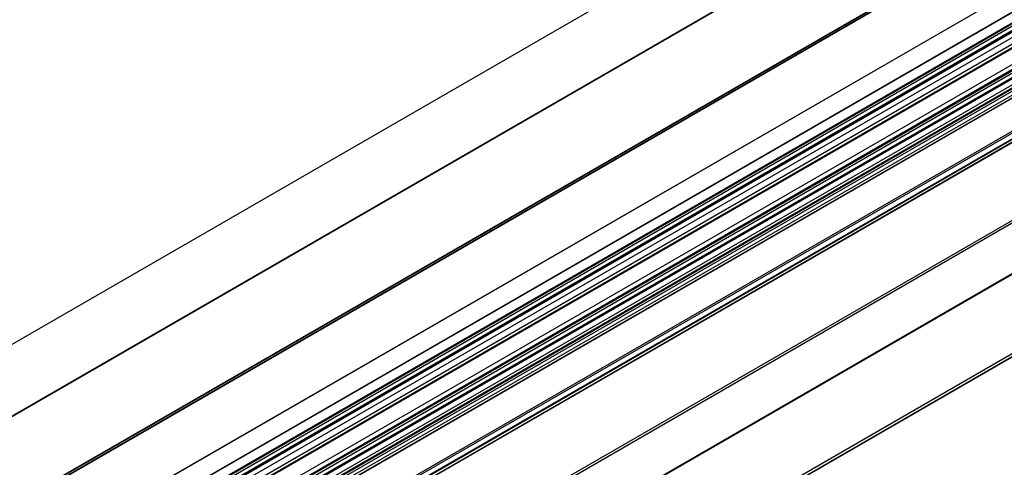
# Model space of a CAD drawing. Units: millimetres. Extents: x 2321 to 4024, y 26 to 608.
# Drawn here: x 3382 to 3449, y 409 to 439 of the extents above; entities that cross this region are included whole.
import ezdxf

# ---------------------------------------------------------------- set-up
doc = ezdxf.new("R2010")
doc.units = ezdxf.units.MM

msp = doc.modelspace()

# ---------------------------------------------------------------- linework, layer by layer
at = {"color": 7, "linetype": 'Continuous', "lineweight": 25}
for p, q in [((3589.025, 526.018), (3366.69, 397.668)), ((3589.065, 525.998), (3366.69, 397.623)), ((3589.065, 525.899), (3366.69, 397.524)), ((3366.69, 397.516), (3589.055, 525.884)), ((3589.065, 525.856), (3366.69, 397.482)), ((3577.035, 525.168), (3366.69, 403.739)), ((3576.893, 525.128), (3366.69, 403.781)), ((3589.066, 521.707), (3366.69, 393.332)), ((3366.69, 393.318), (3589.048, 521.682)), ((3487.785, 478.61), (3362.427, 406.242)), ((3487.784, 461.777), (3324.415, 367.465)), ((3487.785, 461.768), (3324.422, 367.461)), ((3487.785, 461.058), (3324.533, 366.815)), ((3487.785, 460.988), (3324.533, 366.745)), ((3487.785, 460.813), (3324.533, 366.57)), ((3487.785, 460.526), (3324.533, 366.283)), ((3487.785, 460.456), (3324.533, 366.213)), ((3487.784, 460.435), (3324.533, 366.192)), ((3487.785, 460.421), (3324.533, 366.178)), ((3487.785, 460.057), (3324.533, 365.814)), ((3487.785, 459.581), (3324.533, 365.338)), ((3487.785, 459.371), (3324.533, 365.128)), ((3487.785, 459.301), (3324.533, 365.058)), ((3487.785, 458.203), (3324.533, 363.96)), ((3487.785, 457.839), (3324.533, 363.596)), ((3487.785, 457.769), (3324.533, 363.526)), ((3487.785, 457.594), (3324.533, 363.351)), ((3487.785, 457.307), (3324.533, 363.064)), ((3487.785, 457.237), (3324.533, 362.994)), ((3487.784, 457.217), (3324.533, 362.974)), ((3487.785, 457.202), (3324.533, 362.959)), ((3487.785, 456.803), (3324.533, 362.56)), ((3487.785, 456.593), (3328.904, 364.874)), ((3487.785, 456.523), (3328.965, 364.839)), ((3487.785, 456.362), (3329.104, 364.758)), ((3487.785, 456.086), (3329.344, 364.62)), ((3487.785, 455.911), (3329.495, 364.532)), ((3329.508, 364.525), (3487.785, 455.897)), ((3487.785, 453.619), (3329.939, 362.497)), ((3487.785, 453.479), (3329.939, 362.357)), ((3487.785, 453.097), (3329.939, 361.975)), ((3487.785, 453.055), (3329.939, 361.933)), ((3487.785, 452.852), (3329.939, 361.73)), ((3329.939, 361.722), (3487.785, 452.844)), ((3335.346, 359.496), (3487.785, 447.497)), ((3335.346, 359.321), (3487.785, 447.322)), ((3335.346, 350.363), (3487.785, 438.364)), ((3335.346, 350.153), (3487.785, 438.154)), ((3335.346, 350.132), (3487.785, 438.133))]:
    msp.add_line(p, q, dxfattribs=at)
at = {"color": 8, "linetype": 'Continuous', "lineweight": 25}
for p, q in [((3335.346, 355.843), (3487.785, 443.844)), ((3335.346, 355.801), (3487.785, 443.802))]:
    msp.add_line(p, q, dxfattribs=at)

doc.saveas('drawing.dxf')
